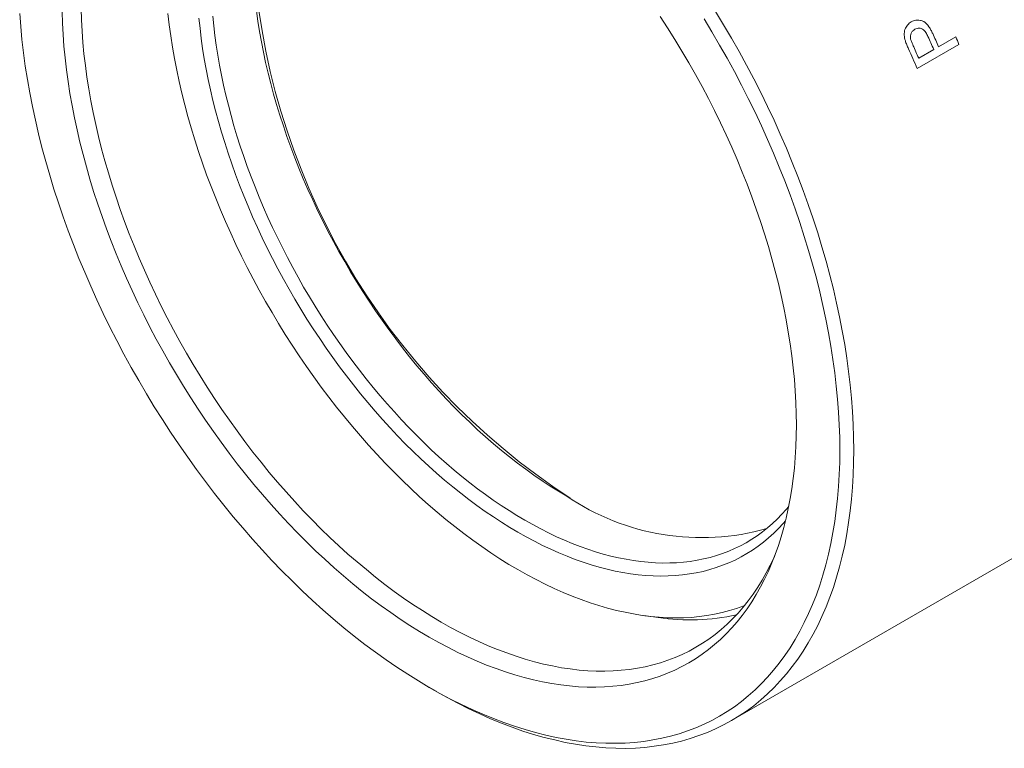
# Model space of a CAD drawing. Units: inches. Extents: x 0.1 to 10.9, y 0 to 8.5.
# Drawn here: x 9.3 to 10.3, y 6.9 to 7.6 of the extents above; entities that cross this region are included whole.
import ezdxf

# ---------------------------------------------------------------- set-up
doc = ezdxf.new("R2010")
doc.units = ezdxf.units.IN
doc.header["$MEASUREMENT"] = 0

msp = doc.modelspace()

# ---------------------------------------------------------------- linework, layer by layer
at = {"color": 7, "linetype": 'Continuous', "lineweight": 0}
for p, q in [((10.2829, 7.6018), (10.2405, 7.5773)), ((10.2621, 7.5994), (10.2796, 7.6095)), ((10.242, 7.5878), (10.2573, 7.5966)), ((10.0517, 6.9152), (10.3629, 7.0948)), ((9.9627, 7.0219), (9.9775, 7.0198)), ((9.7446, 6.9491), (9.7517, 6.945))]:
    msp.add_line(p, q, dxfattribs=at)
at = {"color": 7, "linetype": 'Continuous', "lineweight": 0, "flags": 128}
for points in [[(9.3288, 7.6331), (9.3298, 7.6199), (9.3311, 7.6067), (9.3326, 7.5933), (9.3345, 7.5798), (9.3366, 7.5662), (9.339, 7.5525), (9.3417, 7.5387), (9.3447, 7.5249), (9.3479, 7.511), (9.3514, 7.497), (9.3552, 7.483), (9.3593, 7.4689), (9.3636, 7.4549), (9.3681, 7.4408), (9.373, 7.4267), (9.3781, 7.4126), (9.3834, 7.3985), (9.389, 7.3844), (9.3948, 7.3704), (9.4009, 7.3564), (9.4072, 7.3425), (9.4137, 7.3286), (9.4205, 7.3148), (9.4275, 7.301), (9.4347, 7.2874), (9.4421, 7.2739), (9.4497, 7.2604), (9.4575, 7.2471), (9.4655, 7.2339), (9.4738, 7.2209), (9.4821, 7.208), (9.4907, 7.1952), (9.4995, 7.1826), (9.5084, 7.1702), (9.5175, 7.1579), (9.5267, 7.1459), (9.5361, 7.134), (9.5456, 7.1223), (9.5553, 7.1109), (9.5651, 7.0996), (9.575, 7.0886), (9.585, 7.0779), (9.5952, 7.0673), (9.6054, 7.0571), (9.6158, 7.047), (9.6262, 7.0373), (9.6367, 7.0278), (9.6473, 7.0186), (9.658, 7.0096), (9.6687, 7.001), (9.6794, 6.9926), (9.6902, 6.9846), (9.7011, 6.9768), (9.712, 6.9694), (9.7229, 6.9623), (9.7338, 6.9555), (9.7447, 6.949), (9.7556, 6.9429), (9.7665, 6.9371), (9.7774, 6.9316), (9.7883, 6.9265), (9.7992, 6.9217), (9.81, 6.9173), (9.8207, 6.9132), (9.8314, 6.9095), (9.8421, 6.9061), (9.8527, 6.9031), (9.8632, 6.9005), (9.8736, 6.8982), (9.884, 6.8963), (9.8942, 6.8947), (9.9043, 6.8935), (9.9144, 6.8927), (9.9243, 6.8923), (9.9341, 6.8922), (9.9438, 6.8925), (9.9533, 6.8931), (9.9627, 6.8942), (9.9719, 6.8956), (9.981, 6.8973), (9.9899, 6.8995), (9.9987, 6.902), (10.0072, 6.9048), (10.0156, 6.908), (10.0239, 6.9116), (10.0319, 6.9155), (10.0397, 6.9198), (10.0473, 6.9245), (10.0547, 6.9294), (10.0619, 6.9348), (10.0689, 6.9404), (10.0757, 6.9464), (10.0822, 6.9528), (10.0885, 6.9594), (10.0946, 6.9664), (10.1004, 6.9737), (10.106, 6.9813), (10.1113, 6.9893), (10.1164, 6.9975), (10.1212, 7.006), (10.1258, 7.0148), (10.1301, 7.0239), (10.1342, 7.0333), (10.138, 7.0429), (10.1415, 7.0529), (10.1447, 7.063), (10.1477, 7.0735), (10.1504, 7.0841), (10.1528, 7.095), (10.1549, 7.1062), (10.1568, 7.1175), (10.1583, 7.1291), (10.1596, 7.1409), (10.1606, 7.1529), (10.1613, 7.1651), (10.1617, 7.1774), (10.1619, 7.1899), (10.1617, 7.2026), (10.1613, 7.2155), (10.1606, 7.2285), (10.1596, 7.2416), (10.1583, 7.2549), (10.1568, 7.2683), (10.1549, 7.2818), (10.1528, 7.2954), (10.1504, 7.3091), (10.1477, 7.3228), (10.1447, 7.3367), (10.1415, 7.3506), (10.138, 7.3646), (10.1342, 7.3786), (10.1301, 7.3926), (10.1258, 7.4067), (10.1212, 7.4208), (10.1164, 7.4349), (10.1113, 7.449), (10.106, 7.4631), (10.1004, 7.4772), (10.0946, 7.4912), (10.0885, 7.5052), (10.0822, 7.5191), (10.0757, 7.533), (10.0689, 7.5468), (10.0619, 7.5605), (10.0547, 7.5742), (10.0473, 7.5877), (10.0397, 7.6011), (10.0319, 7.6145), (10.0239, 7.6276)], [(9.9794, 7.63), (9.9869, 7.6185), (9.9943, 7.6068), (10.0015, 7.595), (10.0084, 7.5831), (10.0153, 7.5711), (10.0219, 7.559), (10.0283, 7.5468), (10.0346, 7.5345), (10.0406, 7.5222), (10.0465, 7.5098), (10.0521, 7.4973), (10.0575, 7.4848), (10.0627, 7.4722), (10.0677, 7.4597), (10.0725, 7.4471), (10.077, 7.4345), (10.0814, 7.4219), (10.0854, 7.4093), (10.0893, 7.3967), (10.0929, 7.3841), (10.0963, 7.3716), (10.0994, 7.3591), (10.1023, 7.3467), (10.105, 7.3343), (10.1074, 7.322), (10.1095, 7.3097), (10.1114, 7.2976), (10.1131, 7.2855), (10.1145, 7.2735), (10.1157, 7.2617), (10.1165, 7.2499), (10.1172, 7.2383), (10.1176, 7.2268), (10.1177, 7.2155), (10.1176, 7.2043), (10.1172, 7.1932), (10.1165, 7.1823), (10.1157, 7.1716), (10.1145, 7.1611), (10.1131, 7.1507), (10.1114, 7.1406), (10.1095, 7.1306), (10.1074, 7.1209), (10.105, 7.1113), (10.1023, 7.102), (10.0994, 7.0929), (10.0963, 7.084), (10.0929, 7.0754), (10.0893, 7.067), (10.0854, 7.0589), (10.0814, 7.051), (10.077, 7.0434), (10.0725, 7.036), (10.0677, 7.0289), (10.0627, 7.0221), (10.0575, 7.0156), (10.0521, 7.0094), (10.0465, 7.0034), (10.0406, 6.9977), (10.0346, 6.9924), (10.0283, 6.9873), (10.0219, 6.9826), (10.0153, 6.9781), (10.0084, 6.974), (10.0015, 6.9701), (9.9943, 6.9666), (9.9869, 6.9634), (9.9794, 6.9605), (9.9718, 6.958), (9.9639, 6.9558), (9.956, 6.9539), (9.9478, 6.9523), (9.9396, 6.951), (9.9312, 6.9501), (9.9227, 6.9495), (9.914, 6.9492), (9.9053, 6.9493), (9.8964, 6.9497), (9.8874, 6.9504), (9.8784, 6.9515), (9.8692, 6.9529), (9.86, 6.9546), (9.8506, 6.9566), (9.8412, 6.959), (9.8318, 6.9617), (9.8222, 6.9647), (9.8127, 6.968), (9.803, 6.9717), (9.7934, 6.9756), (9.7837, 6.9799), (9.774, 6.9845), (9.7642, 6.9894), (9.7545, 6.9946), (9.7447, 7.0001), (9.7349, 7.0058), (9.7252, 7.0119), (9.7154, 7.0183), (9.7057, 7.0249), (9.696, 7.0319), (9.6863, 7.039), (9.6767, 7.0465), (9.6671, 7.0542), (9.6576, 7.0622), (9.6482, 7.0705), (9.6388, 7.079), (9.6294, 7.0877), (9.6202, 7.0966), (9.611, 7.1058), (9.602, 7.1152), (9.593, 7.1249), (9.5841, 7.1347), (9.5754, 7.1448), (9.5667, 7.155), (9.5582, 7.1654), (9.5498, 7.176), (9.5415, 7.1868), (9.5334, 7.1978), (9.5255, 7.2089), (9.5176, 7.2202), (9.51, 7.2316), (9.5025, 7.2431), (9.4951, 7.2548), (9.4879, 7.2666), (9.4809, 7.2785), (9.4741, 7.2905), (9.4675, 7.3026), (9.4611, 7.3148), (9.4548, 7.3271), (9.4488, 7.3394), (9.4429, 7.3518), (9.4373, 7.3643), (9.4319, 7.3768), (9.4267, 7.3893), (9.4217, 7.4019), (9.4169, 7.4145), (9.4124, 7.4271), (9.408, 7.4397), (9.4039, 7.4523), (9.4001, 7.4649), (9.3965, 7.4775), (9.3931, 7.49), (9.39, 7.5025), (9.3871, 7.5149), (9.3844, 7.5273), (9.382, 7.5396), (9.3798, 7.5519), (9.3779, 7.564), (9.3763, 7.5761), (9.3749, 7.588), (9.3737, 7.5999), (9.3728, 7.6117), (9.3722, 7.6233), (9.3718, 7.6348)], [(9.3911, 7.638), (9.3915, 7.6267), (9.3921, 7.6153), (9.393, 7.6038), (9.3941, 7.5921), (9.3955, 7.5804), (9.3971, 7.5686), (9.399, 7.5566), (9.4011, 7.5446), (9.4035, 7.5325), (9.4061, 7.5204), (9.4089, 7.5082), (9.412, 7.4959), (9.4153, 7.4836), (9.4189, 7.4713), (9.4227, 7.459), (9.4267, 7.4466), (9.4309, 7.4342), (9.4354, 7.4219), (9.44, 7.4095), (9.4449, 7.3972), (9.4501, 7.3849), (9.4554, 7.3726), (9.4609, 7.3604), (9.4666, 7.3482), (9.4726, 7.3361), (9.4787, 7.3241), (9.485, 7.3121), (9.4915, 7.3002), (9.4982, 7.2884), (9.5051, 7.2768), (9.5121, 7.2652), (9.5193, 7.2537), (9.5267, 7.2424), (9.5342, 7.2312), (9.5419, 7.2202), (9.5497, 7.2093), (9.5576, 7.1985), (9.5657, 7.1879), (9.574, 7.1775), (9.5823, 7.1673), (9.5908, 7.1573), (9.5994, 7.1474), (9.6081, 7.1377), (9.6169, 7.1283), (9.6258, 7.1191), (9.6348, 7.11), (9.6439, 7.1013), (9.653, 7.0927), (9.6622, 7.0844), (9.6715, 7.0763), (9.6809, 7.0685), (9.6903, 7.0609), (9.6997, 7.0535), (9.7092, 7.0465), (9.7187, 7.0397), (9.7282, 7.0332), (9.7378, 7.0269), (9.7474, 7.021), (9.7569, 7.0153), (9.7665, 7.0099), (9.7761, 7.0048), (9.7857, 7), (9.7952, 6.9955), (9.8047, 6.9913), (9.8142, 6.9875), (9.8236, 6.9839), (9.833, 6.9806), (9.8424, 6.9777), (9.8517, 6.975), (9.8609, 6.9727), (9.87, 6.9707), (9.8791, 6.969), (9.8881, 6.9677), (9.897, 6.9666), (9.9058, 6.9659), (9.9145, 6.9655), (9.9231, 6.9654), (9.9315, 6.9657), (9.9399, 6.9663), (9.9481, 6.9672), (9.9562, 6.9684), (9.9642, 6.97), (9.972, 6.9718), (9.9797, 6.974), (9.9872, 6.9765), (9.9946, 6.9793), (10.0018, 6.9825), (10.0088, 6.9859), (10.0157, 6.9897), (10.0224, 6.9938), (10.0289, 6.9981), (10.0352, 7.0028), (10.0413, 7.0078), (10.0473, 7.013), (10.053, 7.0186), (10.0585, 7.0244), (10.0638, 7.0305), (10.0689, 7.037), (10.0738, 7.0436), (10.0785, 7.0506), (10.083, 7.0578), (10.0872, 7.0653), (10.0912, 7.073), (10.095, 7.081), (10.0959, 7.0829)], [(9.4792, 7.633), (9.4806, 7.6217), (9.4822, 7.6104), (9.484, 7.5989), (9.486, 7.5873), (9.4883, 7.5757), (9.4908, 7.564), (9.4935, 7.5523), (9.4964, 7.5405), (9.4996, 7.5287), (9.503, 7.5169), (9.5066, 7.505), (9.5105, 7.4931), (9.5145, 7.4812), (9.5187, 7.4693), (9.5232, 7.4574), (9.5279, 7.4456), (9.5327, 7.4337), (9.5378, 7.4219), (9.5431, 7.4102), (9.5485, 7.3985), (9.5542, 7.3868), (9.56, 7.3752), (9.566, 7.3637), (9.5722, 7.3522), (9.5786, 7.3408), (9.5851, 7.3296), (9.5918, 7.3184), (9.5986, 7.3073), (9.6056, 7.2964), (9.6128, 7.2856), (9.6201, 7.2749), (9.6276, 7.2643), (9.6351, 7.2539), (9.6429, 7.2437), (9.6507, 7.2336), (9.6587, 7.2236), (9.6668, 7.2138), (9.6749, 7.2043), (9.6832, 7.1948), (9.6916, 7.1856), (9.7001, 7.1766), (9.7087, 7.1678), (9.7174, 7.1592), (9.7261, 7.1508), (9.7349, 7.1426), (9.7438, 7.1346), (9.7527, 7.1269), (9.7617, 7.1194), (9.7708, 7.1122), (9.7799, 7.1051), (9.789, 7.0984), (9.7981, 7.0919), (9.8073, 7.0856), (9.8165, 7.0796), (9.8257, 7.0739), (9.8349, 7.0685), (9.8441, 7.0633), (9.8533, 7.0584), (9.8625, 7.0538), (9.8717, 7.0494), (9.8808, 7.0454), (9.8899, 7.0416), (9.899, 7.0381), (9.9081, 7.0349), (9.9171, 7.032), (9.926, 7.0295), (9.9349, 7.0272), (9.9437, 7.0252), (9.9524, 7.0235), (9.9611, 7.0221), (9.9697, 7.021), (9.9782, 7.0202), (9.9866, 7.0197), (9.9949, 7.0196), (10.0031, 7.0197), (10.0111, 7.0201), (10.0191, 7.0209), (10.0269, 7.0219), (10.0347, 7.0233), (10.0422, 7.0249), (10.0497, 7.0269), (10.057, 7.0292), (10.0642, 7.0317), (10.0651, 7.0321)], [(9.8844, 7.1432), (9.8761, 7.1481), (9.8677, 7.1533), (9.8594, 7.1588), (9.8511, 7.1644), (9.8428, 7.1704), (9.8345, 7.1765), (9.8263, 7.1829), (9.8181, 7.1895), (9.81, 7.1963), (9.8019, 7.2034), (9.7938, 7.2106), (9.7859, 7.2181), (9.7779, 7.2258), (9.7701, 7.2336), (9.7624, 7.2417), (9.7547, 7.2499), (9.7471, 7.2583), (9.7396, 7.2669), (9.7322, 7.2756), (9.7249, 7.2846), (9.7178, 7.2936), (9.7107, 7.3029), (9.7038, 7.3122), (9.697, 7.3217), (9.6903, 7.3313), (9.6837, 7.3411), (9.6773, 7.351), (9.671, 7.361), (9.6649, 7.371), (9.6589, 7.3812), (9.6531, 7.3915), (9.6474, 7.4018), (9.6419, 7.4123), (9.6366, 7.4228), (9.6314, 7.4333), (9.6264, 7.4439), (9.6216, 7.4546), (9.6169, 7.4653), (9.6125, 7.476), (9.6082, 7.4867), (9.6041, 7.4975), (9.6003, 7.5083), (9.5966, 7.5191), (9.5931, 7.5298), (9.5898, 7.5406), (9.5867, 7.5513), (9.5838, 7.562), (9.5811, 7.5727), (9.5786, 7.5834), (9.5764, 7.5939), (9.5743, 7.6045), (9.5725, 7.6149), (9.5708, 7.6253), (9.5694, 7.6357)], [(10.0357, 7.6351), (10.0438, 7.6217), (10.0518, 7.6081), (10.0595, 7.5944), (10.0671, 7.5807), (10.0744, 7.5668), (10.0815, 7.5528), (10.0884, 7.5388), (10.095, 7.5247), (10.1014, 7.5105), (10.1076, 7.4963), (10.1135, 7.482), (10.1192, 7.4677), (10.1246, 7.4534), (10.1298, 7.4391), (10.1347, 7.4247), (10.1394, 7.4104), (10.1437, 7.3961), (10.1479, 7.3818), (10.1517, 7.3675), (10.1553, 7.3533), (10.1586, 7.3392), (10.1616, 7.3251), (10.1643, 7.3111), (10.1668, 7.2972), (10.1689, 7.2833), (10.1708, 7.2696), (10.1724, 7.256), (10.1737, 7.2425), (10.1747, 7.2291), (10.1754, 7.2159), (10.1759, 7.2029), (10.176, 7.1899), (10.1759, 7.1772), (10.1754, 7.1646), (10.1747, 7.1523), (10.1737, 7.1401), (10.1724, 7.1281), (10.1708, 7.1163), (10.1689, 7.1048), (10.1668, 7.0934), (10.1643, 7.0823), (10.1616, 7.0715), (10.1586, 7.0609), (10.1553, 7.0505), (10.1517, 7.0405), (10.1479, 7.0306), (10.1437, 7.0211), (10.1394, 7.0118), (10.1347, 7.0029), (10.1298, 6.9942), (10.1246, 6.9859), (10.1192, 6.9778), (10.1135, 6.9701), (10.1076, 6.9626), (10.1014, 6.9555), (10.095, 6.9488), (10.0884, 6.9423), (10.0815, 6.9362), (10.0744, 6.9304), (10.0671, 6.925), (10.0595, 6.92), (10.0518, 6.9153), (10.0438, 6.9109), (10.0357, 6.9069), (10.0273, 6.9033), (10.0188, 6.9), (10.01, 6.8971), (10.0011, 6.8945), (9.9921, 6.8924), (9.9828, 6.8906), (9.9734, 6.8892), (9.9639, 6.8881), (9.9542, 6.8874), (9.9444, 6.8871), (9.9344, 6.8872), (9.9243, 6.8877), (9.9141, 6.8885), (9.9038, 6.8897), (9.8934, 6.8913), (9.8829, 6.8932), (9.8723, 6.8956), (9.8616, 6.8982), (9.8508, 6.9013), (9.84, 6.9047), (9.8291, 6.9085), (9.8181, 6.9127), (9.8071, 6.9172), (9.7961, 6.922), (9.7851, 6.9272), (9.774, 6.9328), (9.7629, 6.9387), (9.7518, 6.9449), (9.7517, 6.945)], [(10.1067, 7.1182), (10.1044, 7.1155), (10.0996, 7.1104), (10.0947, 7.1055), (10.0895, 7.1008), (10.0842, 7.0964), (10.0788, 7.0923), (10.0732, 7.0884), (10.0674, 7.0848), (10.0615, 7.0814), (10.0554, 7.0783), (10.0492, 7.0755), (10.0428, 7.0729), (10.0363, 7.0706), (10.0297, 7.0686), (10.0229, 7.0668), (10.016, 7.0653), (10.009, 7.0641), (10.0019, 7.0632), (9.9947, 7.0625), (9.9874, 7.0621), (9.9799, 7.062), (9.9724, 7.0622), (9.9648, 7.0626), (9.9571, 7.0633), (9.9493, 7.0643), (9.9415, 7.0656), (9.9335, 7.0671), (9.9255, 7.069), (9.9175, 7.071), (9.9094, 7.0734), (9.9012, 7.076), (9.893, 7.0789), (9.8848, 7.0821), (9.8765, 7.0855), (9.8682, 7.0892), (9.8599, 7.0931), (9.8516, 7.0973), (9.8433, 7.1017), (9.8349, 7.1064), (9.8266, 7.1114), (9.8182, 7.1166), (9.8099, 7.122), (9.8016, 7.1277), (9.7933, 7.1336), (9.785, 7.1397), (9.7768, 7.146), (9.7686, 7.1526), (9.7604, 7.1594), (9.7523, 7.1664), (9.7443, 7.1736), (9.7363, 7.181), (9.7283, 7.1886), (9.7205, 7.1964), (9.7127, 7.2044), (9.705, 7.2126), (9.6974, 7.2209), (9.6899, 7.2295), (9.6824, 7.2382), (9.6751, 7.247), (9.6679, 7.256), (9.6608, 7.2652), (9.6538, 7.2745), (9.6469, 7.2839), (9.6401, 7.2935), (9.6335, 7.3031), (9.627, 7.3129), (9.6206, 7.3229), (9.6144, 7.3329), (9.6083, 7.343), (9.6024, 7.3532), (9.5966, 7.3635), (9.591, 7.3739), (9.5856, 7.3843), (9.5803, 7.3948), (9.5751, 7.4054), (9.5702, 7.416), (9.5654, 7.4267), (9.5608, 7.4374), (9.5564, 7.4481), (9.5521, 7.4589), (9.548, 7.4697), (9.5442, 7.4804), (9.5405, 7.4912), (9.537, 7.502), (9.5337, 7.5127), (9.5306, 7.5235), (9.5277, 7.5342), (9.525, 7.5449), (9.5225, 7.5555), (9.5203, 7.5661), (9.5182, 7.5767), (9.5163, 7.5871), (9.5146, 7.5975), (9.5132, 7.6079), (9.512, 7.6181), (9.5109, 7.6283)], [(9.5249, 7.6305), (9.5259, 7.6207), (9.527, 7.6108), (9.5284, 7.6009), (9.53, 7.5908), (9.5317, 7.5808), (9.5337, 7.5706), (9.5359, 7.5604), (9.5382, 7.5502), (9.5408, 7.5399), (9.5435, 7.5296), (9.5464, 7.5192), (9.5495, 7.5089), (9.5528, 7.4985), (9.5563, 7.4881), (9.56, 7.4777), (9.5638, 7.4673), (9.5679, 7.457), (9.5721, 7.4466), (9.5764, 7.4363), (9.581, 7.426), (9.5857, 7.4158), (9.5905, 7.4056), (9.5956, 7.3954), (9.6008, 7.3853), (9.6061, 7.3753), (9.6116, 7.3653), (9.6172, 7.3554), (9.623, 7.3456), (9.6289, 7.3359), (9.635, 7.3263), (9.6412, 7.3168), (9.6475, 7.3074), (9.6539, 7.2981), (9.6605, 7.2889), (9.6671, 7.2799), (9.6739, 7.271), (9.6808, 7.2622), (9.6878, 7.2536), (9.6949, 7.2451), (9.7021, 7.2368), (9.7094, 7.2286), (9.7167, 7.2206), (9.7242, 7.2128), (9.7317, 7.2051), (9.7392, 7.1976), (9.7469, 7.1903), (9.7546, 7.1832), (9.7624, 7.1763), (9.7702, 7.1696), (9.778, 7.1631), (9.7859, 7.1568), (9.7939, 7.1507), (9.8019, 7.1448), (9.8098, 7.1391), (9.8179, 7.1337), (9.8259, 7.1284), (9.8339, 7.1234), (9.842, 7.1187), (9.85, 7.1142), (9.8581, 7.1099), (9.8661, 7.1058), (9.8741, 7.102), (9.8821, 7.0984), (9.8901, 7.0951), (9.898, 7.0921), (9.9059, 7.0893), (9.9138, 7.0867), (9.9216, 7.0844), (9.9293, 7.0823), (9.9371, 7.0805), (9.9447, 7.079), (9.9523, 7.0777), (9.9598, 7.0767), (9.9672, 7.076), (9.9746, 7.0755), (9.9819, 7.0752), (9.9891, 7.0753), (9.9961, 7.0756), (10.0031, 7.0761), (10.01, 7.0769), (10.0168, 7.078), (10.0235, 7.0794), (10.03, 7.081), (10.0365, 7.0828), (10.0428, 7.0849), (10.049, 7.0873), (10.055, 7.0899), (10.0609, 7.0928), (10.0667, 7.0959), (10.0724, 7.0993), (10.0778, 7.1029), (10.0832, 7.1068), (10.0884, 7.1109), (10.0934, 7.1153), (10.0983, 7.1198), (10.103, 7.1247), (10.1075, 7.1297), (10.1099, 7.1326)]]:
    msp.add_lwpolyline(points, dxfattribs=at)
at = {"color": 7, "linetype": 'Continuous', "lineweight": 0}
for centre, radius, start, end in [((9.5814, 7.3365), 0.9067, 2.6058, 57.3888), ((10.275, 7.7369), 0.7105, 183.0132, 236.9815), ((9.3399, 7.1946), 1.0072, 23.6996, 24.5271), ((9.335, 7.1918), 1.0072, 23.6996, 24.5143), ((9.3639, 7.2075), 1, 23.2206, 23.6992), ((9.3175, 7.1813), 1.0043, 23.2218, 24.4651), ((9.3198, 7.183), 1.0071, 23.6996, 24.5062), ((10.0212, 7.3442), 0.2432, 235.7735, 285.8704), ((10.0097, 7.2375), 0.2201, 261.5853, 282.3641)]:
    msp.add_arc(centre, radius, start, end, dxfattribs=at)
for points, knots in [([(10.2284, 7.6055), (10.2281, 7.6064), (10.2276, 7.6083), (10.2272, 7.6113), (10.2273, 7.6142), (10.2282, 7.6178), (10.23, 7.6209), (10.2323, 7.6233), (10.2337, 7.6241), (10.2343, 7.6246)], [0, 0, 0, 0, 0.1252, 0.250325, 0.375445, 0.500345, 0.749651, 0.874806, 1, 1, 1, 1]), ([(10.2343, 7.6246), (10.2353, 7.6251), (10.2373, 7.6261), (10.2405, 7.6266), (10.2438, 7.6263), (10.2482, 7.6247), (10.2518, 7.6207), (10.2545, 7.6163), (10.2556, 7.6139), (10.2562, 7.6127)], [0, 0, 0, 0, 0.125266, 0.250453, 0.375613, 0.500609, 0.749253, 0.874596, 1, 1, 1, 1]), ([(10.2381, 7.6171), (10.2374, 7.6166), (10.2359, 7.6156), (10.2343, 7.6133), (10.2336, 7.6109), (10.2335, 7.6088), (10.2337, 7.6077), (10.2337, 7.6072)], [0, 0, 0, 0, 0.250204, 0.500016, 0.749545, 0.874718, 1, 1, 1, 1]), ([(10.2514, 7.6097), (10.2507, 7.6111), (10.2493, 7.614), (10.2463, 7.6175), (10.243, 7.6185), (10.2403, 7.6182), (10.2388, 7.6175), (10.2381, 7.6171)], [0, 0, 0, 0, 0.250814, 0.500008, 0.699245, 0.849504, 1, 1, 1, 1]), ([(10.2316, 7.5973), (10.231, 7.5986), (10.2302, 7.6006), (10.229, 7.6034), (10.2286, 7.6048), (10.2284, 7.6055)], [0, 0, 0, 0, 0.500005, 0.750019, 1, 1, 1, 1]), ([(10.2337, 7.6072), (10.2339, 7.6067), (10.2342, 7.6056), (10.235, 7.6034), (10.2358, 7.6018), (10.2362, 7.6007)], [0, 0, 0, 0, 0.224389, 0.499864, 1, 1, 1, 1])]:
    msp.add_open_spline(points, degree=3, knots=knots, dxfattribs=at)

doc.saveas('drawing.dxf')
